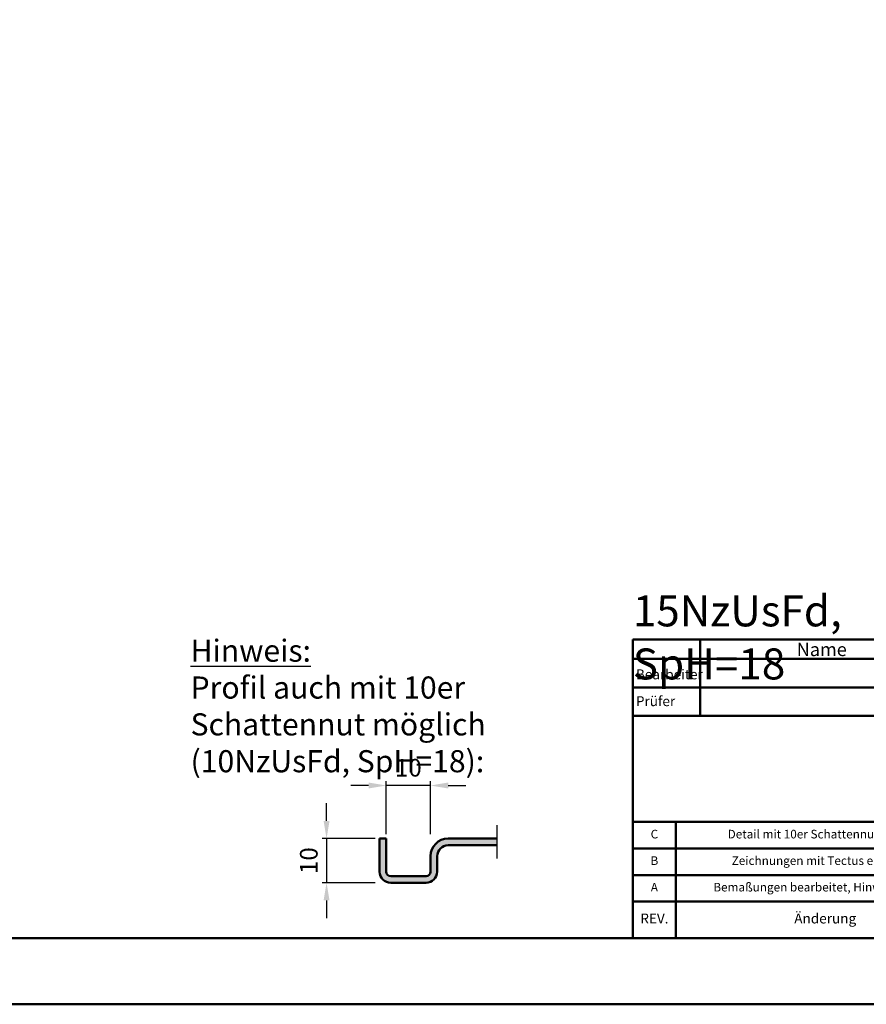
# Model space of a CAD drawing. Units: millimetres. Extents: x 0 to 7560, y -31 to 446.
# Drawn here: x 7136 to 7328, y 0 to 223 of the extents above; entities that cross this region are included whole.
import ezdxf
from ezdxf.enums import TextEntityAlignment as Align

# ---------------------------------------------------------------- set-up
doc = ezdxf.new("R2010")
doc.units = ezdxf.units.MM
doc.linetypes.add('AM_DIN_G_W050', pattern=[13.75, 9.75, -1.5, 1, -1.5])
doc.layers.add('6', color=2, linetype='Continuous')
for name, color, linetype, lineweight in [('AM_0', 7, 'Continuous', 50), ('AM_5', 3, 'Continuous', 25), ('AM_6', 2, 'Continuous', 35), ('AM_7', 4, 'AM_DIN_G_W050', 25), ('AM_8', 1, 'Continuous', 25), ('AM_BOR', 7, 'Continuous', 50)]:
    doc.layers.add(name, color=color, linetype=linetype, lineweight=lineweight)
doc.layers.add('AM_12', color=7, linetype='Continuous', lineweight=50, plot=False)
doc.styles.add('ISO Proportional', font='isocp.shx')
doc.styles.get("Standard").update_dxf_attribs({"font": 'isocp.shx'})
doc.dimstyles.new('AM_DIN$0', dxfattribs={"dimtxt": 4, "dimasz": 4, "dimexe": 1, "dimexo": 1, "dimgap": 1.5, "dimtad": 1, "dimdsep": 46, "dimtxsty": 'Standard', "dimcen": 0, "dimclrd": 256, "dimclre": 256, "dimclrt": 2, "dimazin": 2, "dimtp": 0.1, "dimtm": 0.1, "dimtfac": 0.71, "dimtmove": 0, "dimatfit": 3, "dimfxl": 0, "dimlwd": -1, "dimlwe": -1, "dimarcsym": 0})

# ---------------------------------------------------------------- blocks, each defined once
blk = doc.blocks.new('DIN_A3_BOS')
at = {"layer": 'AM_12'}
blk.add_lwpolyline([(0, 0), (420, 0), (420, 297), (0, 297)], close=True, dxfattribs=at)
at = {"layer": 'AM_BOR'}
blk.add_lwpolyline([(20, 10), (410, 10), (410, 287), (20, 287)], close=True, dxfattribs=at)
blk = doc.blocks.new('TITLE_BOS')
at = {"layer": 'AM_BOR'}
for p, q in [((0, 45), (-180, 45)), ((-180, 45), (-180, 0)), ((-169.84, 45), (-169.84, 33.5)), ((-180, 42.1), (-110, 42.1)), ((-180, 37.8), (-110, 37.8)), ((-180, 33.5), (-110, 33.5)), ((-180, 0), (-180, 3.73))]:
    blk.add_line(p, q, dxfattribs=at)
blk.add_lwpolyline([(-180, 0), (0, 0), (0, 44.76)], dxfattribs=at)
blk.add_text('Name', height=2, dxfattribs=at).set_placement((-147.75, 42.52), align=Align.RIGHT)
at = {"layer": 'AM_BOR', "char_height": 1.5, "width": 39.7377, "attachment_point": 1}
for s, insert in [('{\\C1;Bearbeiter}', (-179.54, 40.51)), ('{\\C1;Prüfer}', (-179.54, 36.47))]:
    blk.add_mtext(s, dxfattribs=dict(at, insert=insert))
at = {"layer": 'AM_BOR'}
for tag, p, height in [('GEN-TITLE-DES1', (-108.62, 40.59), 3.65), ('GEN-TITLE-NAME', (-161.08, 38.82), 2), ('GEN-TITLE-DES2', (-108.5, 35), 3.65), ('NAME-PRUEFER', (-161.07, 34.6), 2), ('GEN-TITLE-DES2-ENG', (-108.62, 30.37), 3), ('GEN-TITLE-DWG', (-71.93, 25.57), 2.5), ('DOC_REVISION', (-30.94, 26.09), 2), ('BAANNR.', (-71.89, 21.39), 2.5), ('PART_REVISION', (-30.94, 22), 2), ('GEN-TITLE-SCA', (-21.98, 21.55), 2.5), ('CDN_STATUS', (-71.99, 17.74), 2.5)]:
    blk.add_attdef(tag, p, '', height=height, dxfattribs=at)
for tag, p in [('GEN-TITLE-DAT', (-119.6, 38.83)), ('DATUM-PRUEFER', (-119.6, 34.53))]:
    blk.add_attdef(tag, text='', height=2, dxfattribs=at).set_placement(p, align=Align.CENTER)
blk = doc.blocks.new('*T447')
at = {"color": 0, "linetype": 'ByBlock', "lineweight": -2}
for p, q in [((0, 17.5), (70, 17.5)), ((0, 0), (0, 17.5)), ((6.5, 0), (6.5, 17.5)), ((51.5, 0), (51.5, 17.5)), ((60, 0), (60, 17.5)), ((70, 0), (70, 17.5)), ((0, 13.5), (70, 13.5)), ((0, 9.5), (70, 9.5)), ((0, 5.5), (70, 5.5)), ((0, 0), (70, 0))]:
    blk.add_line(p, q, dxfattribs=at)
at = {"color": 0, "attachment_point": 5, "style": 'ISO Proportional'}
for s, insert, char_height, width in [('C', (3.25, 15.5), 1.3, 5.5), ('Detail mit 10er Schattennut ergänzt', (29, 15.5), 1.3, 44), ('S.Lö', (55.75, 15.5), 1.3, 7.5), ('18.01.2023', (65, 15.5), 1.3, 9), ('B', (3.25, 11.5), 1.3, 5.5), ('Zeichnungen mit Tectus eingefügt', (29, 11.5), 1.3, 44), ('S.Lö', (55.75, 11.5), 1.3, 7.5), ('06.12.2021', (65, 11.5), 1.3, 9), ('A', (3.25, 7.5), 1.3, 5.5), ('Bemaßungen bearbeitet, Hinweis ersetzt', (29, 7.5), 1.3, 44), ('D.Mo', (55.75, 7.5), 1.3, 7.5), ('02.10.2018', (65, 7.5), 1.3, 9), ('REV.', (3.25, 2.75), 1.5, 5.5), ('Änderung', (29, 2.75), 1.5, 44), ('Name', (55.75, 2.75), 1.5, 7.5), ('Datum', (65, 2.75), 1.5, 9)]:
    blk.add_mtext(s, dxfattribs=dict(at, insert=insert, char_height=char_height, width=width))
blk = doc.blocks.new('vaac_RevBlock')
blk.add_blockref('*T447', (-70, 0))
blk = doc.blocks.new('*D470')
at = {"layer": 'AM_5', "linetype": 'ByBlock'}
for p, q in [((7215.25, 49.5), (7211.25, 49.5)), ((7219.25, 38.5), (7219.25, 50.5)), ((7229.25, 49.5), (7219.25, 49.5)), ((7229.25, 38.5), (7229.25, 50.5)), ((7233.25, 49.5), (7237.25, 49.5))]:
    blk.add_line(p, q, dxfattribs=at)
at = {"layer": 'AM_5'}
for points in [[(7215.25, 50.17), (7215.25, 48.83), (7219.25, 49.5)], [(7233.25, 50.17), (7233.25, 48.83), (7229.25, 49.5)]]:
    blk.add_solid(points, dxfattribs=at)
at = {"layer": 'Defpoints', "color": 0}
for p in [(7219.25, 49.5), (7219.25, 37.5), (7229.25, 37.5)]:
    blk.add_point(p, dxfattribs=at)
at = {"layer": 'AM_5', "color": 2, "insert": (7224.25, 53), "char_height": 4, "attachment_point": 5}
blk.add_mtext('10', dxfattribs=at)
blk = doc.blocks.new('*D471')
at = {"layer": 'AM_5', "linetype": 'ByBlock'}
for p, q in [((7205.75, 41.5), (7205.75, 45.5)), ((7216.75, 37.5), (7204.75, 37.5)), ((7205.75, 37.5), (7205.75, 27.5)), ((7216.75, 27.5), (7204.75, 27.5)), ((7205.75, 23.5), (7205.75, 19.5))]:
    blk.add_line(p, q, dxfattribs=at)
at = {"layer": 'AM_5'}
for points in [[(7205.08, 41.5), (7206.42, 41.5), (7205.75, 37.5)], [(7205.08, 23.5), (7206.42, 23.5), (7205.75, 27.5)]]:
    blk.add_solid(points, dxfattribs=at)
at = {"layer": 'Defpoints', "color": 0}
for p in [(7217.75, 37.5), (7205.75, 27.5), (7217.75, 27.5)]:
    blk.add_point(p, dxfattribs=at)
at = {"layer": 'AM_5', "color": 2, "insert": (7202.25, 32.5), "char_height": 4, "attachment_point": 5, "rotation": 90}
blk.add_mtext('10', dxfattribs=at)

msp = doc.modelspace()

# ---------------------------------------------------------------- hatches: boundary and pattern name
at = {"layer": 'AM_8'}
h = msp.add_hatch(color=256, dxfattribs=at)
h.dxf.hatch_style = 1
h.paths.add_polyline_path([(7233.25, 37.5, 0.4142136), (7229.25, 33.5), (7229.25, 30, -0.4142136), (7228.25, 29), (7220.25, 29, -0.4142136), (7219.25, 30), (7219.25, 37.5), (7217.75, 37.5), (7217.75, 30, 0.4142136), (7220.25, 27.5), (7228.25, 27.5, 0.4142136), (7230.75, 30), (7230.75, 33.5, -0.4142136), (7233.25, 36), (7244.25, 36), (7244.25, 37.5)])

# ---------------------------------------------------------------- linework, layer by layer
at = {"layer": 'AM_0'}
for p, q in [((7219.25, 37.5), (7217.75, 37.5)), ((7217.75, 30), (7217.75, 37.5)), ((7219.25, 30), (7219.25, 37.5)), ((7233.25, 37.5), (7244.25, 37.5)), ((7233.25, 36), (7244.25, 36)), ((7229.25, 30), (7229.25, 33.5)), ((7230.75, 30), (7230.75, 33.5)), ((7220.25, 29), (7228.25, 29)), ((7220.25, 27.5), (7228.25, 27.5))]:
    msp.add_line(p, q, dxfattribs=at)
for centre, radius, start, end in [((7233.25, 33.5), 4, 90, 180), ((7233.25, 33.5), 2.5, 90, 180), ((7220.25, 30), 2.5, 180, 270), ((7220.25, 30), 1, 180, 270), ((7228.25, 30), 2.5, 270, 0), ((7228.25, 30), 1, 270, 0)]:
    msp.add_arc(centre, radius, start, end, dxfattribs=at)
at = {"layer": 'AM_7'}
msp.add_line((7244.25, 40.5), (7244.25, 33), dxfattribs=at)

# ---------------------------------------------------------------- block references
at = {"layer": 'AM_0', "lineweight": 0, "xscale": 1.5, "yscale": 1.5, "zscale": 1.5}
for name, p in [('DIN_A3_BOS', (6930, 0)), ('TITLE_BOS', (7545, 15))]:
    msp.add_blockref(name, p, dxfattribs=at)
at = {"layer": 'AM_0', "xscale": 1.500000000000001, "yscale": 1.500000000000001, "zscale": 1.500000000000001}
msp.add_blockref('vaac_RevBlock', (7380, 15), dxfattribs=at)

# ---------------------------------------------------------------- texts
at = {"layer": '6', "insert": (7175, 82.5), "char_height": 5, "width": 100, "attachment_point": 1}
msp.add_mtext('{\\LHinweis:\\P}Profil auch mit 10er Schattennut möglich (10NzUsFd, SpH=18):', dxfattribs=at)
at = {"layer": 'AM_6', "insert": (7275, 92.5), "char_height": 7, "width": 75, "attachment_point": 1, "line_spacing_factor": 1.028571}
msp.add_mtext('15NzUsFd, SpH=18', dxfattribs=at)

# ---------------------------------------------------------------- dimensions: what is measured, and where the dimension line sits
at = {"layer": 'AM_5'}
dim = msp.add_linear_dim(base=(7219.25, 49.5), p1=(7229.25, 37.5), p2=(7219.25, 37.5), dimstyle='AM_DIN$0', override={"dimadec": 0}, dxfattribs=at)
dim.commit()
dim.dimension.update_dxf_attribs({"geometry": '*D470', "text_midpoint": (7224.25, 53)})
dim = msp.add_linear_dim(base=(7205.75, 27.5), p1=(7217.75, 37.5), p2=(7217.75, 27.5), angle=90, dimstyle='AM_DIN$0', override={"dimadec": 0}, dxfattribs=at)
dim.commit()
dim.dimension.update_dxf_attribs({"geometry": '*D471', "text_midpoint": (7202.25, 32.5)})

doc.saveas('drawing.dxf')
